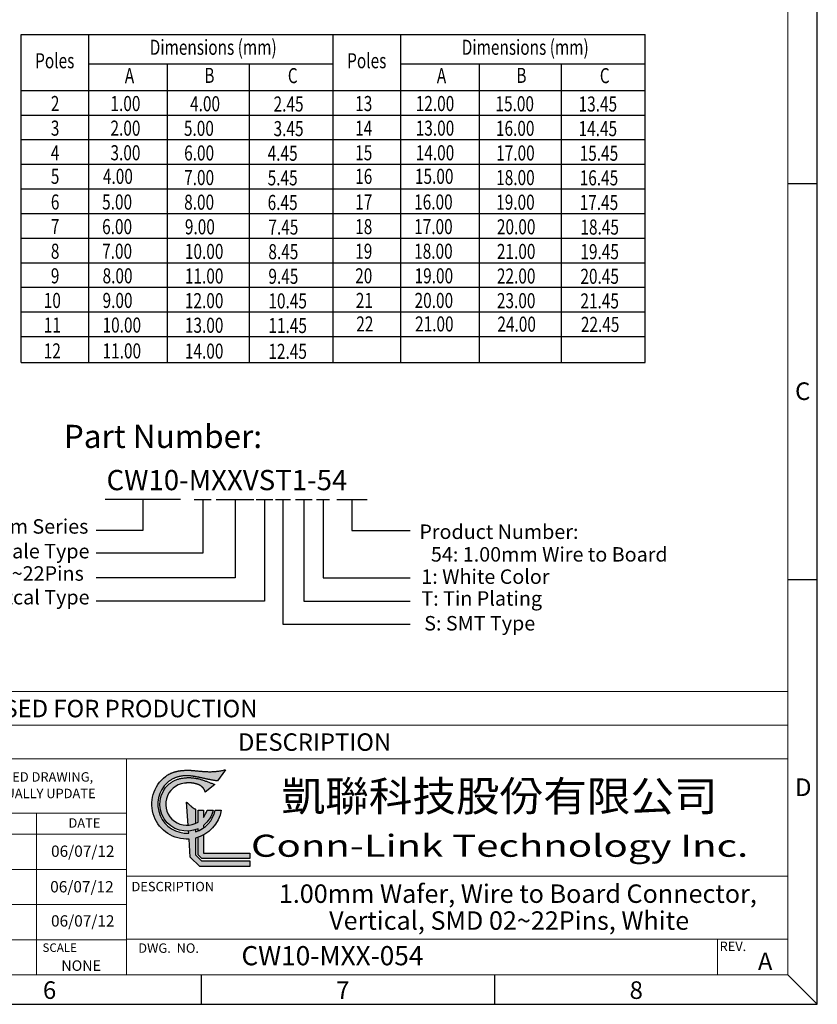
# Model space of a CAD drawing. Units: inches. Extents: x -745 to 105, y 1 to 582.
# Drawn here: x -177 to 105, y 1 to 349 of the extents above; entities that cross this region are included whole.
import ezdxf

# ---------------------------------------------------------------- set-up
doc = ezdxf.new("R2010")
doc.units = ezdxf.units.IN
doc.header["$MEASUREMENT"] = 0
doc.layers.add('5-3', color=2, linetype='Continuous')
doc.styles.add('COMPLEX', font='COMPLEX.SHX', dxfattribs={"bigfont": 'OKV.SHX'})
doc.styles.add('ROMANS', font='romans.shx', dxfattribs={"width": 0.75, "bigfont": 'chineset.shx'})
doc.styles.get("Standard").update_dxf_attribs({"font": 'arial.ttf'})

msp = doc.modelspace()

# ---------------------------------------------------------------- hatches: boundary and pattern name
at = {"true_color": 0x1d9ae2}
h = msp.add_hatch(color=142, dxfattribs=at)
edge = h.paths.add_edge_path(flags=17)
edge.add_spline(control_points=[(-115.1750335250423, 70.43520693171442), (-115.2689537565583, 70.46509020742569), (-115.5082867421553, 70.54124050518323), (-115.8883219350598, 70.76430307905215), (-116.3431381113809, 71.09948510031904), (-116.8559062224128, 71.52136402579713), (-117.3745569304883, 72.03548572706056), (-117.8867865896304, 72.47376908813509), (-118.1803100224942, 72.77931505485182), (-118.2981517525458, 72.90198350750934)], knot_values=[0, 0, 0, 0, 0.2076660760946213, 0.5291867491886503, 0.923145924017343, 1.401473562041622, 1.929078005559905, 2.464255948098658, 2.823236386155349, 2.823236386155349, 2.823236386155349, 2.823236386155349], degree=3, periodic=0)
edge.add_line((-118.2981517525458, 72.90198350750934), (-117.7639525804271, 64.70869020613675))
edge.add_arc((-118.2217631982801, 72.15420717065093), 7.459578636269489, 273.5185781846966, 294.0642494406509)
edge.add_line((-115.180039413218, 65.34294958881813), (-115.1750335250423, 70.43520693171436))
edge = h.paths.add_edge_path()
edge.add_spline(control_points=[(-104.5865974762062, 84.33427469970745), (-105.3861707038417, 84.1503816064429), (-107.1984246640213, 83.73358302565025), (-110.2645826358336, 83.56011761215153), (-112.7084291998227, 83.75344235500263), (-114.1161883188294, 83.86977669660261), (-114.3314223567438, 83.88766755236232)], knot_values=[0, 0, 0, 0, 1.730299191068697, 3.921769079966713, 6.447572819181715, 6.903488136435703, 6.903488136435703, 6.903488136435703, 6.903488136435703], degree=3, periodic=0)
edge.add_spline(control_points=[(-114.3314223567438, 83.88766755236232), (-114.6432908459576, 83.91489555816064), (-115.273538024501, 83.9699199496116), (-116.2533567529092, 84.08632823722095), (-117.1791391709845, 84.15761396011763), (-118.2602339573847, 84.14624924031011), (-119.3880655492146, 84.11852732582469), (-120.615432491782, 83.98113927985925), (-121.7157246575179, 83.78069216042665), (-122.7586323206896, 83.50443588184903), (-123.7358248856685, 83.10926460463807), (-124.7079976590484, 82.67133489602212), (-125.3593714609402, 82.24722978275231), (-125.7218964229787, 81.98054148230004)], knot_values=[0, 0, 0, 0, 0.6609111177589689, 1.335618639399993, 2.083532014741484, 2.618896956895758, 3.617591748450618, 4.464198185842669, 5.223427895176327, 5.977492351788993, 6.738287708288853, 7.441437902571185, 8.32626976721464, 8.32626976721464, 8.32626976721464, 8.32626976721464], degree=3, periodic=0)
edge.add_arc((-118.2217631982801, 72.15420717065093), 12.36158745438942, 127.3533601546055, 273.6025687614705)
edge.add_line((-117.4450195828822, 59.81704729698241), (-117.0305207459021, 53.45966091057663))
edge.add_line((-117.0305207459019, 53.45966091057667), (-113.6693812489507, 50.19077087614603))
edge.add_line((-113.6693812489509, 50.19077087614598), (-95.92826332669284, 50.19077087614598))
edge.add_line((-95.92826332669267, 50.19077087614598), (-95.92826332669277, 52.09801413082869))
edge.add_line((-95.92826332669267, 52.09801413082869), (-112.9953409450124, 52.09801413082869))
edge.add_line((-112.9953409450124, 52.09801413082869), (-115.1909168175794, 54.2778717669538))
edge.add_line((-115.1909168175794, 54.27787176695382), (-115.1851232485482, 60.17140022869402))
edge.add_arc((-118.2217631982801, 72.15420717065099), 12.36158745438944, 284.2203264151802, 350.108735714542)
edge.add_line((-106.0439242118171, 70.03074725525288), (-108.1917401181707, 70.03074725525288))
edge.add_arc((-118.2217631982801, 72.15420717065099), 10.25233851371611, 287.2415112921975, 348.0463952899939, ccw=False)
edge.add_line((-115.1829692438399, 62.36256909000866), (-115.1822122269526, 63.13264717950833))
edge.add_arc((-118.2217631982801, 72.15420717065093), 9.51984321200107, 273.5644160459819, 288.6197399714045, ccw=False)
edge.add_line((-117.6299081121318, 62.65277978640582), (-117.5822507378283, 61.92183360374316))
edge.add_arc((-118.2217631982801, 72.15420717065093), 10.2523385137161, 131.9610962845545, 273.5762736481861, ccw=False)
edge.add_spline(control_points=[(-125.0767418371614, 79.77783575947318), (-124.8951127224454, 79.9357646032443), (-124.521042336859, 80.26102359917681), (-123.8866053240528, 80.67492513894291), (-123.2245520629004, 81.09457876712612), (-122.4818741466621, 81.42515060847494), (-121.6386275850115, 81.73211031497704), (-120.6491676111485, 81.99386118354644), (-119.5954836272731, 82.15145164995114), (-118.5915174858231, 82.2091007965868), (-117.6559277108582, 82.19100724847655), (-116.4937784584121, 82.07294344802328), (-114.9984479562052, 81.84426574000345), (-113.1657638992295, 81.46872588091402), (-111.3847172209703, 81.05686595237813), (-109.7191115707599, 80.74819865612906), (-108.460796490391, 80.50154962423687), (-107.6985836140307, 80.41388635338858), (-107.4332992781926, 80.38337559542897)], knot_values=[0, 0, 0, 0, 0.5075506387872826, 1.045315138228475, 1.597017195628049, 2.160482895533362, 2.757034488782724, 3.490994736538751, 4.317162603338552, 5.001971692008837, 5.612182068865376, 6.290802921798517, 7.466698859891678, 8.804647721601963, 10.23979790089052, 11.32561588914205, 12.38145758064383, 12.94511661617746, 12.94511661617746, 12.94511661617746, 12.94511661617746], degree=3, periodic=0)
edge.add_line((-107.4332992781926, 80.38337559542897), (-104.5865974762063, 84.33427469970749))
at = {"true_color": 0x07639c}
h = msp.add_hatch(color=144, dxfattribs=at)
edge = h.paths.add_edge_path()
edge.add_spline(control_points=[(-108.3671677230997, 79.10493449346232), (-108.9827532500135, 79.34912421430907), (-110.1424739369973, 79.8091608110668), (-111.9515992271179, 80.48066088049018), (-113.8048081531103, 81.11538291604005), (-115.719525524522, 81.42684692736051), (-117.3417805270633, 81.5807232612047), (-119.0600445184665, 81.47598215364327), (-120.9344563574033, 81.18706009947887), (-122.9447321683564, 80.43788457337327), (-124.0305930690113, 79.64895702171822), (-124.5163155825819, 79.29605742547741)], knot_values=[0, 0, 0, 0, 1.398040236280491, 2.633811407779815, 4.076531604065668, 5.522551480741904, 6.719054063855513, 7.507587248282755, 9.150823715797422, 10.71217195940774, 11.97585048717097, 11.97585048717097, 11.97585048717097, 11.97585048717097], degree=3, periodic=0)
edge.add_arc((-118.2217631982801, 72.15420717065093), 9.519843212001069, 131.3917130879456, 294.6523166262264)
edge.add_line((-114.2509334021319, 63.50204411676059), (-114.2509334021319, 62.7020668982127))
edge.add_arc((-118.2217631982801, 72.15420717065099), 10.25233851371611, 292.7872021448087, 304.6968763877575)
edge.add_line((-112.3857763447829, 63.72498998009084), (-112.3857763447829, 64.63299236007083))
edge.add_arc((-118.2217631982801, 72.15420717065093), 9.51984321200104, 307.8092003070414, 347.1113988276655)
edge.add_line((-108.9417668206526, 70.03074725525288), (-111.0708030237032, 70.03074725525288))
edge.add_arc((-118.22176319828, 72.15420717065093), 7.459578636269408, 321.4760669052748, 343.4613434837286, ccw=False)
edge.add_line((-112.3857763447829, 67.50807212348592), (-112.3857763447829, 70.03074725525282))
edge.add_line((-112.3857763447829, 70.03074725525285), (-114.2509334021318, 70.03074725525289))
edge.add_line((-114.2509334021319, 70.03074725525288), (-114.2509334021321, 65.83931808526626))
edge.add_arc((-118.2217631982801, 72.15420717065093), 7.459578636269489, 96.69200080009051, 302.16186049513544, ccw=False)
edge.add_spline(control_points=[(-119.0910433906724, 79.56296316459506), (-118.8934674983349, 79.59009535372596), (-118.4853326407023, 79.64614263771992), (-117.9234727782097, 79.65426384728568), (-117.3652877611572, 79.65537929834274), (-116.9123364314832, 79.65740585374303), (-116.4336716973532, 79.63292273338539), (-115.9442003443203, 79.56831590681445), (-115.3848199134155, 79.4635604246019), (-114.7907667560507, 79.2989303275726), (-114.2189916221854, 79.11030188747827), (-113.6997586820172, 78.86467471597338), (-113.2833807616044, 78.63938463649195), (-112.941034527671, 78.3358165181635), (-112.5466236840284, 78.02914919399377), (-112.236297764362, 77.58917761435404), (-111.9494880984561, 77.15652216964136), (-111.8004037051134, 76.74491997479021), (-111.7527091249672, 76.47319934875114), (-111.7337085501683, 76.36495124040019)], knot_values=[0, 0, 0, 0, 0.4207006496450841, 0.8690463078134547, 1.1844668859077, 1.599683259011603, 1.825077635931003, 2.195860636724793, 2.641178287753792, 3.025392516236714, 3.497007156109118, 3.909526208882786, 4.238375971947074, 4.490297423645236, 4.873588386436699, 5.286853584521299, 5.617761212027365, 5.968129150642501, 6.200135527728211, 6.200135527728211, 6.200135527728211, 6.200135527728211], degree=3, periodic=0)
edge.add_line((-111.7337085501683, 76.36495124040019), (-108.3671677230994, 79.10493449346237))
h.paths.add_polyline_path([(-112.3857763447829, 61.25695513913745, -0.04118775752843258), (-114.2509334021321, 60.44774078994746), (-114.2509334021324, 54.27787176695387), (-112.9290858509771, 52.92930565265014), (-95.92826332669267, 52.92930565265014), (-95.92826332669267, 54.83216321228124), (-112.3857763447829, 54.83216321228119)])

# ---------------------------------------------------------------- linework, layer by layer
for p, q in [((104.5392190264729, 1.448034495045622), (104.5392190264729, 581.6710937437299)), ((-120.4439878977189, 179.8138567162462), (-147.1264333741663, 179.8138567162462)), ((-133.7852106359426, 179.8138567162462), (-133.7852106359427, 168.9017303259925)), ((-115.6238029410316, 179.8138567162462), (-109.6256719445406, 179.8138567162462)), ((-112.6247374427861, 179.8138567162462), (-112.6247374427861, 160.8087564737897)), ((-107.8829987422261, 179.8138567162462), (-94.50805724860265, 179.8138567162462)), ((-101.1955279954144, 179.8138567162462), (-101.1955279954144, 152.1781188071)), ((-93.76140386834413, 179.8138567162462), (-87.88673282912544, 179.8138567162462)), ((-90.82406834873473, 179.8138567162462), (-90.82406834873473, 143.8257582458541)), ((-86.93018917452798, 179.8138567162462), (-81.6128235145112, 179.8138567162462)), ((-84.27150634451948, 179.8138567162462), (-84.27150634451948, 135.7896445079946)), ((-79.81405567858894, 179.8138567162462), (-73.9765325614602, 179.8138567162462)), ((-76.89529412002469, 179.8138567162462), (-76.89529412002469, 143.8257582458541)), ((-72.37630437830364, 179.8138567162462), (-67.79065120154928, 179.8138567162462)), ((-70.0834777899264, 179.8138567162462), (-70.0834777899264, 152.1781188071001)), ((-65.23486710017801, 179.8138567162462), (-54.54689447394651, 179.8138567162462)), ((-59.89088078706231, 179.8138567162462), (-59.89088078706231, 168.9017303259925)), ((-133.7852106359427, 168.9017303259925), (-150.2318851543904, 168.9017303259926)), ((-59.89088078706231, 168.9017303259925), (-39.29179466668677, 168.9017303259925)), ((-112.6247374427861, 160.8087564737897), (-150.2318851543904, 160.8087564737896)), ((-101.1955279954144, 152.1781188071), (-150.2318851543904, 152.1781188071)), ((-70.0834777899264, 152.1781188071001), (-39.29179466668678, 152.1781188071001)), ((-90.82406834873473, 143.8257582458541), (-150.2318851543904, 143.825758245854)), ((-76.89529412002469, 143.8257582458541), (-39.29179466668678, 143.825758245854)), ((-84.27150634451948, 135.7896445079946), (-39.29179466668678, 135.7896445079946)), ((-745.3976845179413, 1.448034495045622), (104.5392190264729, 1.448034495045622))]:
    msp.add_line(p, q)
at = {"color": 7, "linetype": 'Continuous', "lineweight": 0}
for p, q in [((94.17413483690632, 11.8131186846107), (94.17413483690632, 571.3060095541633)), ((-293.6359306305936, 88.21859642484009), (94.17413483690632, 88.21859642484014)), ((-139.50150375004, 88.21859642484009), (-139.50150375004, 11.81311868461072)), ((-216.7783908500745, 68.96915435850346), (-139.50150375004, 68.96915435850337)), ((-171.34101273257, 68.96915435850337), (-171.34101273257, 11.81311868461072)), ((-216.7783908500745, 61.56552279452775), (-139.50150375004, 61.56552279452767)), ((-216.7783908500745, 49.12742176704855), (-139.50150375004, 49.12742176704847)), ((-139.50150375004, 46.68459591207429), (94.17413483690632, 46.68459591207429)), ((-216.7783908500745, 36.68932073956933), (-139.50150375004, 36.68932073956925)), ((-139.50150375004, 24.41719220841646), (94.17413483690632, 24.41719220841646)), ((69.23975092023329, 24.41719220841646), (69.23975092023329, 11.8131186846107)), ((-293.6359306305936, 24.25121971208947), (-139.50150375004, 24.25121971208945)), ((94.17413483690632, 11.8131186846107), (-735.0326003283748, 11.8131186846108))]:
    msp.add_line(p, q, dxfattribs=at)
at = {"color": 4}
for p, q in [((-176.816481292798, 228.2564820134813), (-176.816481292798, 344.1383701735783)), ((-176.816481292798, 344.1383701735732), (-66.56562659845156, 344.1383701735757)), ((-152.8264508956656, 228.2564820134786), (-152.826450895666, 344.1383701735758)), ((-66.56562659845156, 237.3848410645789), (-66.56562659845156, 344.1383701735757)), ((-66.56562663226794, 228.2564815040475), (-66.56562659845156, 344.1383696641445)), ((-66.56562659845156, 344.1383696641394), (43.6852280958949, 344.1383696641419)), ((-42.57559620131917, 228.2564815040448), (-42.57559620131957, 344.138369664142)), ((43.68522809589491, 228.2564815040351), (43.6852280958949, 344.1383696641419)), ((-152.826450895666, 333.7678530937448), (-66.56562659845156, 333.7678530937448)), ((-125.0511833973897, 228.2564820134754), (-125.0511833973897, 333.7678530937448)), ((-96.08741587292297, 228.2564820134722), (-96.08741587292297, 333.7678526921674)), ((-42.57559620131951, 333.7678525843111), (43.6852280958949, 333.7678525843111)), ((-14.80032870304319, 228.2564815040417), (-14.80032870304319, 333.7678525843111)), ((14.16343882142348, 228.2564815040384), (14.16343882142348, 333.7678521827336)), ((-176.816481292798, 324.3469571811182), (-66.56562659845156, 324.3469571811182)), ((-66.56562659845156, 324.3469566716844), (43.6852280958949, 324.3469566716844)), ((-176.816481292798, 315.6507455694671), (-66.56562659845156, 315.6507455694615)), ((-66.56562659845156, 315.6507450600334), (43.6852280958949, 315.6507450600278)), ((-176.816481292798, 306.9545339578108), (-66.56562659845156, 306.9545339578108)), ((-66.56562659845156, 306.9545334483771), (43.6852280958949, 306.9545334483771)), ((-176.816481292798, 298.2583223461598), (-66.56562659845156, 298.2583223461521)), ((-66.56562659845156, 298.2583218367261), (43.6852280958949, 298.2583218367183)), ((-176.816481292798, 289.5621107345035), (-66.56562659845156, 289.5621107345035)), ((-66.56562659845156, 289.5621102250698), (43.6852280958949, 289.5621102250698)), ((-176.816481292798, 280.8658991228524), (-66.56562659845156, 280.8658991228492)), ((-66.56562659845156, 280.8658986134186), (43.6852280958949, 280.8658986134154)), ((-176.816481292798, 272.1696875111962), (-66.56562659845156, 272.1696875111962)), ((-66.56562659845156, 272.1696870017624), (43.6852280958949, 272.1696870017624)), ((-176.816481292798, 263.4734758995451), (-66.56562659845156, 263.4734758995451)), ((-66.56562659845156, 263.4734753901113), (43.6852280958949, 263.4734753901113)), ((-176.816481292798, 254.7772642878939), (-66.56562659845156, 254.7772642878902)), ((-66.56562659845156, 254.7772637784601), (43.6852280958949, 254.7772637784565)), ((-176.816481292798, 246.0810526762377), (-66.56562659845156, 246.0810526762377)), ((-66.56562659845156, 246.0810521668039), (43.6852280958949, 246.0810521668039)), ((-176.816481292798, 237.3848410645913), (-66.56562659845156, 237.3848410645789)), ((-66.56562659845156, 237.3848405551576), (43.6852280958949, 237.3848405551451)), ((-176.8164813266144, 228.2564820134813), (-66.56562663226794, 228.2564820134689)), ((-66.56562663226794, 228.2564815040475), (43.68522806207852, 228.2564815040351))]:
    msp.add_line(p, q, dxfattribs=at)
at = {"color": 0, "linetype": 'Continuous'}
for p, q in [((94.17413483690632, 291.4487364358808), (104.5392190264729, 291.4487364358808)), ((-113.1275489544117, 11.8131186846108), (-113.1275489544117, 1.44803449504573)), ((-9.476707058753277, 11.8131186846108), (-9.476707058753277, 1.44803449504573)), ((94.17413483690632, 11.8131186846108), (104.5392190264729, 1.44803449504573))]:
    msp.add_line(p, q, dxfattribs=at)
at = {"linetype": 'Continuous'}
msp.add_line((94.17413483690632, 151.5200998767395), (104.5392190264729, 151.5200998767395), dxfattribs=at)
at = {"color": 0, "linetype": 'Continuous', "lineweight": 0}
for p, q in [((-293.6359306305936, 111.9102174295624), (94.17413483690632, 111.9102174295624)), ((-293.6359306305936, 100.0644069272013), (94.17413483690632, 100.0644069272013)), ((-293.6359306305936, 88.21859642484007), (92.40985562062042, 88.21859642484007))]:
    msp.add_line(p, q, dxfattribs=at)
for points in [[(-115.1822122269526, 63.13264717950841), (-115.1829692438396, 62.36256909000875, 0.2717168704079569), (-108.1917401181709, 70.03074725525293), (-106.0439242118172, 70.03074725525296, -0.2956839426685409), (-115.1851232485485, 60.17140022869405), (-115.1909168175794, 54.27787176695387), (-112.9953409450124, 52.09801413082872), (-95.92826332669267, 52.09801413082872), (-95.92826332669267, 50.190770876146), (-113.6693812489509, 50.190770876146), (-117.0305207459019, 53.45966091057662), (-117.4450195828824, 59.81704729698248, -0.741645193817378), (-125.7218964229787, 81.9805414823001), (-125.5777288051436, 82.08495580338672), (-125.4334968381968, 82.18603787953685), (-125.2891808503095, 82.28365676566317), (-125.1447611696541, 82.37768151667835), (-125.0002181244018, 82.46798118749514), (-124.8555320427245, 82.55442483302626), (-124.7106832527938, 82.63688150818437), (-124.5656489651425, 82.71523205723307), (-124.4203168370678, 82.78969596994766), (-124.2744737681172, 82.86087375147818), (-124.1279012895301, 82.92938620723177), (-123.9803809325458, 82.99585414261547), (-123.8316942284031, 83.06089836303643), (-123.6816275205206, 83.12512316687193), (-123.5301025126678, 83.1886685312714), (-123.3771915904886, 83.25115755533157), (-123.222975027163, 83.31218628185134), (-123.0675330958704, 83.37135075362964), (-122.910946069791, 83.4282470134654), (-122.7532942221038, 83.48247110415765), (-122.5946590015121, 83.53370681283099), (-122.435126979661, 83.58202031742043), (-122.2747861233942, 83.62758193732965), (-122.113724399585, 83.67056199419208), (-121.9520297751064, 83.71113080964129), (-121.789790216832, 83.74945870531072), (-121.627092018261, 83.78571288140857), (-121.4639895433492, 83.82000097841144), (-121.3005084937617, 83.85237717163191), (-121.1366735536285, 83.88289373832485), (-120.9725094070796, 83.91160295574515), (-120.808040738245, 83.93855710114784), (-120.6432922310211, 83.96380844784807), (-120.478287635115, 83.98739352894115), (-120.3130476432481, 84.00929737014339), (-120.1475923238252, 84.02949447801538), (-119.9819417452507, 84.0479593591174), (-119.8161159759296, 84.06466652000992), (-119.6501350842669, 84.07959046725342), (-119.4840191386668, 84.09270570740827), (-119.317787498463, 84.10400699810936), (-119.1514550211677, 84.11361766891967), (-118.9850348032311, 84.12171134533114), (-118.8185399370221, 84.12846176938123), (-118.6519835149102, 84.13404268310731), (-118.485378629264, 84.13862782854672), (-118.3187383724527, 84.14239094773686), (-118.1520758368459, 84.14550578271508), (-117.9854041154863, 84.1481419419012), (-117.8187363422655, 84.15021849436293), (-117.6520857146269, 84.15126471586609), (-117.4854654355102, 84.15077618066364), (-117.3188887078531, 84.14824846300887), (-117.1523687840772, 84.14323308637906), (-116.9859193240285, 84.13574224944502), (-116.8195541878711, 84.12601464905892), (-116.6532872371617, 84.11429055707264), (-116.4871323334565, 84.100810245338), (-116.3211033383132, 84.0858139857069), (-116.1552135545383, 84.06954316464508), (-115.9894530999807, 84.05228541881976), (-115.8237810992463, 84.03439021135038), (-115.6581545151723, 84.01621131773182), (-115.4925303105957, 83.99810251345893), (-115.326865448353, 83.98041757402672), (-115.1611194893918, 83.96348823664427), (-114.9952858571983, 83.94735900196474), (-114.8293816954474, 83.93187316583398), (-114.6634246365285, 83.91686987861479), (-114.4974323128307, 83.90218829067003), (-114.3314223567438, 83.88766755236242), (-113.9942614809513, 83.85972885247618), (-113.6570706556475, 83.83196861355653), (-113.3198446416145, 83.80448376335934), (-112.9825671707467, 83.77764100688425), (-112.6452198393095, 83.75185928868876), (-112.3077842435675, 83.72755755333029), (-111.9702419797866, 83.70515474536639), (-111.6325746442314, 83.68506980935449), (-111.294763833167, 83.66772168985209), (-110.9567911428589, 83.65352933141665), (-110.6186381695719, 83.64291167860566), (-110.2802865095713, 83.63628767597669), (-109.9417207804203, 83.63407315874305), (-109.6030041871612, 83.63660308445537), (-109.2642839356745, 83.64412596188764), (-108.9257113373175, 83.65688607469673), (-108.5874377034461, 83.67512770653963), (-108.2496143454173, 83.69909514107334), (-107.9123925745876, 83.72903266195489), (-107.5759237023134, 83.76518455284112), (-107.2403590399514, 83.80779509738913), (-106.9058488920047, 83.85710473261393), (-106.5724415107834, 83.91296400930112), (-106.2399967835894, 83.97450383743562), (-105.9083542680853, 84.04077745844273), (-105.5773535219328, 84.11083811374803), (-105.2468341027941, 84.18373904477698), (-104.9166355683312, 84.25853349295501), (-104.5865974762062, 84.3342746997075), (-107.4332992781926, 80.38337559542903), (-107.6142542098442, 80.40427440193032), (-107.7951327434682, 80.42568583698781), (-107.9758584810381, 80.44812252915747), (-108.228069290502, 80.48217473584711), (-108.3365503519819, 80.49809258326877), (-108.5164373440733, 80.52615273205583), (-108.6960585504349, 80.5559851848775), (-108.8754577815385, 80.58728904033997), (-109.0546788478565, 80.61976339704951), (-109.2337655598608, 80.65310735361246), (-109.4127617280228, 80.68702000863503), (-109.5917111628151, 80.72120046072355), (-109.7054507034848, 80.74292802688589), (-109.9496172202981, 80.78933965185182), (-110.1285722172703, 80.82326852449587), (-110.3075001447766, 80.85725860867052), (-110.4863790125381, 80.8914306864708), (-110.6651868302763, 80.92590553999189), (-110.8439016077124, 80.9608039513288), (-111.0225013545676, 80.99624670257678), (-111.2201141361002, 81.03627556627443), (-111.3792730695518, 81.06922120051884), (-111.5574407805149, 81.10679000453618), (-111.7354897045631, 81.14495276764008), (-111.9134423419817, 81.18360122235265), (-112.0913211930564, 81.22262710119608), (-112.2691487580724, 81.26192213669249), (-112.4469475373156, 81.30137806136419), (-112.6247400310706, 81.34088660773324), (-112.8025487396237, 81.38033950832188), (-112.9803961632598, 81.41962849565228), (-113.212518851562, 81.47046084412452), (-113.3362963159596, 81.49728500767847), (-113.5143835394172, 81.53547781220357), (-113.6925740363181, 81.5731748963157), (-113.8708752996264, 81.61032772196188), (-114.0492948223063, 81.64688775108932), (-114.227840097322, 81.68280644564497), (-114.4065186176379, 81.71803526757625), (-114.5853378762179, 81.75252567883005), (-114.7643053660265, 81.78622914135359), (-114.9434285800276, 81.81909711709395), (-115.0767203927189, 81.84296564500256), (-115.3021695660672, 81.88213621316378), (-115.4817925160236, 81.91222450506773), (-115.6615835084153, 81.94130880263221), (-115.8415422125969, 81.96935193283133), (-116.0216682979217, 81.99631672263905), (-116.2019614337433, 82.02216599902943), (-116.3824212894152, 82.04686258897635), (-116.5630475342917, 82.07036931945386), (-116.7290242558655, 82.09087103991084), (-116.9247990453637, 82.11360454537756), (-117.1059296792561, 82.13295135151743), (-117.2872369822619, 82.15036813899606), (-117.4687261967306, 82.16553363697852), (-117.6890882455673, 82.18044382209112), (-117.8322666383935, 82.18785514704294), (-118.0142828369138, 82.19465450036769), (-118.1963987964099, 82.19856520725624), (-118.3785620600489, 82.19962842245397), (-118.5559420729915, 82.19796652674006), (-118.7428233442396, 82.19336823309655), (-118.9248316728647, 82.1860772101195), (-119.1067075327595, 82.17600473461027), (-119.2884132997652, 82.16314330955066), (-119.5273539499891, 82.14194118351386), (-119.6511626722101, 82.12902050471203), (-119.8321130733247, 82.10770374415523), (-120.0126989884341, 82.08346931379354), (-120.1928567147609, 82.05625106044945), (-120.3725225495263, 82.02598283094557), (-120.5516327899524, 81.99259847210429), (-120.6878211521071, 81.96500187273449), (-120.907933214915, 81.91624962518253), (-121.0850020114368, 81.87328142267972), (-121.2612713029874, 81.8271654161066), (-121.4366822588735, 81.77793956635587), (-121.6961775777725, 81.69895315564517), (-121.7846953421171, 81.67031113711471), (-121.9572156413267, 81.61200730354935), (-122.1287443616982, 81.55081049042847), (-122.2992902368159, 81.48680169400862), (-122.4931237834881, 81.41026233502635), (-122.6374202394132, 81.35059858702942), (-122.8046277812507, 81.27796430478072), (-122.9700337530721, 81.20153795484393), (-123.1331870554931, 81.12069808197953), (-123.2201623674955, 81.07500780550815), (-123.4514849723797, 80.94420416088518), (-123.6072682259874, 80.84984563336002), (-123.7616196791661, 80.75291271938053), (-123.8912745132562, 80.66990945203983), (-124.0681229481502, 80.55530612531814), (-124.2198536138383, 80.45437485618386), (-124.369531248327, 80.35069243433163), (-124.5221423942479, 80.23881056362083), (-124.6597252918087, 80.1311948718499), (-124.8002947780642, 80.0154716155294), (-124.9389874989543, 79.89727262184284), (-125.0767418371617, 79.777835759473, 0.7107626835792653), (-117.5822507378282, 61.92183360374321), (-117.6299081121318, 62.65277978640584)], [(-114.2509334021319, 62.70206689821273), (-114.2509334021319, 63.50204411676064, -0.8636384055000758), (-124.5163155825819, 79.29605742547747), (-124.282102053099, 79.46585128986565), (-124.0469674614794, 79.63407655931019), (-123.809990745586, 79.79916463886742), (-123.5702508432823, 79.9595469335937), (-123.3268266924314, 80.11365484854544), (-123.0221068940344, 80.29167408881429), (-122.825355236227, 80.39691884208987), (-122.5666076408786, 80.52439895710759), (-122.3031014363035, 80.64267023404793), (-122.035386429262, 80.75204637592886), (-121.7640124265153, 80.85284108576832), (-121.4895292348239, 80.94536806658432), (-121.2124866609488, 81.02994102139476), (-120.9564564578962, 81.10082480711304), (-120.6528346555432, 81.17648989778895), (-120.3708744201908, 81.23914563717487), (-120.0876873620485, 81.29520301039206), (-119.8034070762074, 81.34502415196093), (-119.5181671577581, 81.38897119640245), (-119.2321012017914, 81.42740627823709), (-118.9453428033982, 81.46069153198565), (-118.6542120843731, 81.48953648412288), (-118.3702830306602, 81.51300692959418), (-118.0822486675746, 81.53119509274573), (-117.794055882176, 81.54252841730738), (-117.5352236427362, 81.54585543788563), (-117.217709954441, 81.54023935293495), (-116.9297310350901, 81.52668348457294), (-116.6419506798225, 81.50617370301507), (-116.3544182531352, 81.47976917440133), (-116.0671831195262, 81.44852906487135), (-115.8397352490709, 81.42102968708568), (-115.4938400896355, 81.37531546974078), (-115.207986744076, 81.33355552277975), (-114.9229133885494, 81.28770984555042), (-114.6387986129306, 81.23725792925225), (-114.3558210070946, 81.18167926508447), (-114.0741591609168, 81.1204533442464), (-113.8172860954301, 81.05892622445519), (-113.515425029863, 80.9792563146138), (-113.2383414892291, 80.8996683907286), (-112.962579484405, 80.81509023285356), (-112.6879774902671, 80.72631606061421), (-112.4143739816907, 80.63414009363576), (-112.1416074335519, 80.53935655154358), (-111.8629076955852, 80.44039506971791), (-111.5979594366277, 80.34502236777173), (-111.3268830009344, 80.24629593559006), (-111.056256742579, 80.14659130639546), (-110.7860503908086, 80.04591942728906), (-110.516233674871, 79.94429124537183), (-110.2164993479321, 79.83012556959405), (-109.9776460845909, 79.7382242742728), (-109.7087995619657, 79.63391794566962), (-109.4401894733641, 79.52893417986724), (-109.1717685319811, 79.42340846430545), (-108.9034894510129, 79.31747628642421), (-108.635304943654, 79.21127313366321), (-108.3671677230997, 79.10493449346238), (-111.7337085501683, 76.36495124040025), (-111.7480622550215, 76.44603549424941), (-111.7631187475797, 76.52698246973934), (-111.7795808155486, 76.60765488851081), (-111.7982285885091, 76.68822698284293), (-111.8194199914205, 76.76761989981493), (-111.8435203490887, 76.8465953487721), (-111.870470114691, 76.92466178740045), (-111.9002870832738, 77.00163918402406), (-111.9329890498835, 77.07734750696692), (-111.9704667068788, 77.15531025608877), (-112.0070525487242, 77.2243000131019), (-112.0480064287977, 77.2956047458212), (-112.0910064813762, 77.36578382426464), (-112.1356037280692, 77.4351001594564), (-112.1813491904859, 77.50381666242043), (-112.216660234396, 77.55587929601128), (-112.2747286701268, 77.64031473706736), (-112.3224005525669, 77.7078921187777), (-112.3711190518069, 77.77459961864085), (-112.4211919630937, 77.84010980693867), (-112.4729270816743, 77.9040952539531), (-112.5266322027956, 77.96622852996605), (-112.5765145767608, 78.01988917464257), (-112.641004018353, 78.08381158765572), (-112.7014068231995, 78.13950127794547), (-112.763336454775, 78.19373254043538), (-112.826305993254, 78.24698647497915), (-112.8898285188106, 78.29974418143034), (-112.9534171116186, 78.35248675964257), (-112.9855801078885, 78.37942033960628), (-113.0794826401134, 78.45910497731073), (-113.142681651588, 78.5119593836345), (-113.2068697476784, 78.56336568027001), (-113.2630655892548, 78.60553689851086), (-113.3406196512153, 78.65869148339638), (-113.4103511213171, 78.70235236082242), (-113.481556597446, 78.74386296725235), (-113.5538868726766, 78.7836452051997), (-113.6269927400836, 78.82212097717783), (-113.6659794612121, 78.84215094720538), (-113.7743396462607, 78.8965757098611), (-113.8484458872167, 78.93267062449273), (-113.9228893247526, 78.96790896849275), (-113.9977088784495, 79.00221141962884), (-114.0729434678873, 79.035498655669), (-114.1486320126477, 79.067691354381), (-114.1980719219463, 79.08798419720098), (-114.3014913897849, 79.12854383493848), (-114.3786246493541, 79.1572675166548), (-114.4561655853082, 79.18496879831116), (-114.5340671873249, 79.2117340529076), (-114.6122824450829, 79.23764965344414), (-114.6907643482598, 79.26280197292078), (-114.7694658865346, 79.28727738433761), (-114.8316636320932, 79.30616082583663), (-114.9273579665995, 79.33449814311741), (-115.0065285718901, 79.3572331372161), (-115.0858661928382, 79.37930201960528), (-115.1653850605633, 79.40063980481261), (-115.2450994061847, 79.42118150736557), (-115.3586071270017, 79.44884376034858), (-115.4051704283989, 79.45962024461534), (-115.485536898897, 79.47745131742953), (-115.5661060051373, 79.49439700307505), (-115.6468604929037, 79.51050027144618), (-115.7277831079803, 79.5258040924374), (-115.8088565961514, 79.5403514359429), (-115.8900637032013, 79.55418527185712), (-115.9798934342058, 79.56868748200323), (-116.0528120892425, 79.57986690550057), (-116.134336313835, 79.59167045841458), (-116.2159620779659, 79.60265687695582), (-116.2976916146202, 79.61272378160005), (-116.379527156782, 79.62176879282316), (-116.4614709374357, 79.62968953110085), (-116.5027615330865, 79.63321894348101), (-116.625677175825, 79.6418705428516), (-116.7079045450497, 79.64624806673271), (-116.8225394106753, 79.65072294765633), (-116.872486327712, 79.6521514419955), (-116.9548045899339, 79.6539114559901), (-117.0371332264497, 79.6550364509169), (-117.1194687014685, 79.65564648418123), (-117.2018074791987, 79.65586161318856), (-117.2841460238497, 79.65580189534433), (-117.3664807996302, 79.65558738805402), (-117.4124898842223, 79.6554446943632), (-117.5311297165684, 79.65509708914274), (-117.6134505583544, 79.65484076189203), (-117.6957770506209, 79.65453236974905), (-117.7781153097594, 79.65413732838898), (-117.8606584743779, 79.65361971702374), (-117.9428477264401, 79.65292943626456), (-118.0252308043295, 79.6519297363274), (-118.1076034367319, 79.65046942101542), (-118.1899483745493, 79.64839595766836), (-118.272248368683, 79.64555681362584), (-118.3544861700351, 79.64179945622763), (-118.4366445295065, 79.63697135281348), (-118.4973541562305, 79.63262155731556), (-118.6006647113805, 79.62360507093543), (-118.6825326793432, 79.61518501212866), (-118.7643252719891, 79.60584481209463), (-118.8460575643814, 79.59576849907876), (-118.9277446315839, 79.58514010132667), (-119.0094015486599, 79.57414364708357), (-119.0910433906724, 79.56296316459509, 1.251220493595583), (-114.2509334021319, 65.83931808526636), (-114.2509334021319, 70.03074725525293), (-112.3857763447829, 70.03074725525293), (-112.3857763447828, 67.50807212348607, 0.09622420991815103), (-111.0708030237033, 70.03074725525293), (-108.9417668206526, 70.03074725525293, -0.1731892577967671), (-112.3857763447829, 64.63299236007083), (-112.3857763447829, 63.72498998009092)]]:
    msp.add_lwpolyline(points, format="xyb")
for points in [[(-117.7639525804272, 64.70869020613674), (-118.2981517525458, 72.90198350750937), (-118.2389741152822, 72.84042707598682), (-118.1796667899131, 72.77900615005107), (-118.1201000883337, 72.71785623528888), (-118.0601443224382, 72.65711283728689), (-117.9996698041221, 72.59691146163198), (-117.9400132475947, 72.53879840600672), (-117.8766942242416, 72.47862593902278), (-117.8142111936152, 72.42052169212894), (-117.7512390112808, 72.36292604804713), (-117.6879189345071, 72.3056901822382), (-117.624392220563, 72.24866527016285), (-117.5608001267161, 72.19170248728186), (-117.4972839102355, 72.13465300905608), (-117.4339848283892, 72.07736801094629), (-117.3782246504882, 72.02632278308522), (-117.3085409980152, 71.9615622682152), (-117.2463788292951, 71.90306318503097), (-117.1844296279502, 71.84433925022728), (-117.1225654568954, 71.78552822357652), (-117.0606583790448, 71.72676786485117), (-116.9985804573135, 71.66819593382368), (-116.9362037546156, 71.60995019026653), (-116.8734003338662, 71.55216839395216), (-116.8310904743751, 71.51384646440418), (-116.7460654902748, 71.43848451462841), (-116.6814935924598, 71.38264502244078), (-116.6163621683228, 71.32744592268607), (-116.550705838097, 71.27286428223354), (-116.4845592220165, 71.21887716795263), (-116.4179569403152, 71.16546164671252), (-116.3509336132269, 71.11259478538263), (-116.3083820376492, 71.07946219931847), (-116.2157108092692, 71.0084688894488), (-116.1474165095103, 70.95733469470231), (-116.0785539273905, 70.90695471368564), (-116.0090370317693, 70.85743154969609), (-115.9387797915059, 70.80886780603096), (-115.8540660120865, 70.75245381216673), (-115.7956956671903, 70.7150664279672), (-115.7226556111708, 70.67037710871966), (-115.64843933302, 70.62782340880536), (-115.5729101000915, 70.58793109506591), (-115.4959311797392, 70.55122593434315), (-115.4534862722962, 70.53282130294905), (-115.3373955409253, 70.48861266983357), (-115.2564547099304, 70.461331526783), (-115.1750335250422, 70.43520693171442), (-115.180039413218, 65.34294958881816)], [(-112.3857763447829, 61.25695513913747), (-112.3857763447829, 54.83216321228123), (-95.92826332669267, 54.83216321228127), (-95.92826332669267, 52.92930565265019), (-112.9290858509771, 52.92930565265019), (-114.2509334021324, 54.27787176695387), (-114.2509334021321, 60.4477407899475)]]:
    msp.add_lwpolyline(points)

# ---------------------------------------------------------------- texts
at = {"color": 4, "style": 'ROMANS', "width": 0.75}
for s, p in [('Dimensions (mm)', (-131.3451031923215, 336.9177696077718)), ('Dimensions (mm)', (-21.094248497975, 336.917769098338)), ('Poles', (-171.8427271238985, 332.1708751252366)), ('Poles', (-61.59187242955204, 332.1708746158029)), ('A', (-140.1469903906758, 326.8968903273332)), ('B', (-112.055853620436, 326.9890798744522)), ('C', (-82.55122456183358, 326.8958299554992)), ('A', (-29.89613569632934, 326.8968898178994)), ('B', (-1.804998926089525, 326.9890793650184)), ('C', (27.69963013251288, 326.8958294460654)), ('2', (-166.2834604618467, 317.042444947049)), ('1.00', (-145.2145841980534, 317.0424449470439)), ('4.00', (-117.083866659694, 316.9682278361763)), ('2.45', (-87.57923760109156, 316.8749779172233)), ('13', (-58.7461841635303, 317.0424444376152)), ('12.00', (-37.35145233042454, 317.0424444376101)), ('15.00', (-9.18160572035697, 316.9682273267425)), ('13.45', (20.18660136631081, 316.8749774077895)), ('3', (-166.2834604618467, 308.3462333353928)), ('2.00', (-145.2145841980534, 308.3462333353876)), ('5.00', (-119.2690340853499, 308.2720162245252)), ('3.45', (-87.57923760109156, 308.1787663055722)), ('14', (-58.7461841635303, 308.3462328259591)), ('13.00', (-37.35145233042454, 308.3462328259538)), ('16.00', (-9.0181793910034, 308.2720157150915)), ('14.45', (20.18660136631081, 308.1787657961385)), ('4', (-166.2834604618467, 299.6500217237416)), ('3.00', (-145.2145841980534, 299.6500217237365)), ('6.00', (-119.1812840003621, 299.575804612869)), ('4.45', (-89.6766549417597, 299.482554693916)), ('15', (-58.7461841635303, 299.6500212143079)), ('14.00', (-37.35145233042454, 299.6500212143028)), ('17.00', (-8.93042930601564, 299.5758041034352)), ('15.45', (20.57419975258676, 299.4825541844822)), ('5', (-166.2834604618467, 291.3161522625736)), ('4.00', (-147.8846239829161, 291.3161522625684)), ('7.00', (-119.1812840003621, 290.8795930012179)), ('5.45', (-89.6766549417597, 290.7863430822649)), ('16', (-58.7461841635303, 291.3161517531398)), ('15.00', (-37.63376928856962, 291.3161517531347)), ('18.00', (-8.93042930601564, 290.8795924917841)), ('16.45', (20.57419975258676, 290.7863425728311)), ('6', (-166.2834604618467, 282.2575985004343)), ('5.00', (-148.1634602095331, 282.2575985004292)), ('8.00', (-119.1812840003621, 282.1833813895616)), ('6.45', (-89.6766549417597, 282.0901314706086)), ('17', (-58.7461841635303, 282.2575979910006)), ('16.00', (-37.91260551518667, 282.2575979909955)), ('19.00', (-8.93042930601564, 282.1833808801279)), ('17.45', (20.57419975258676, 282.0901309611749)), ('7', (-166.2834604618467, 273.561386888778)), ('6.00', (-148.1634602095331, 273.5613868887729)), ('9.00', (-118.9188664447788, 273.4871697779105)), ('7.45', (-89.41423738617641, 273.3939198589575)), ('18', (-58.7461841635303, 273.5613863793443)), ('17.00', (-37.91260551518667, 273.5613863793392)), ('20.00', (-8.668011750432356, 273.4871692684767)), ('18.45', (20.83661730817005, 273.3939193495237)), ('8', (-166.2834604618467, 264.865175277127)), ('7.00', (-148.1634602095331, 264.8651752771218)), ('10.00', (-118.9188664447788, 264.7909581662543)), ('8.45', (-89.41423738617641, 264.6977082473013)), ('19', (-58.7461841635303, 264.8651747676932)), ('18.00', (-37.91260551518667, 264.865174767688)), ('21.00', (-8.668011750432356, 264.7909576568205)), ('19.45', (20.83661730817005, 264.6977077378675)), ('9', (-166.2834604618467, 256.1689636654759)), ('8.00', (-148.0069119497836, 256.1689636654707)), ('11.00', (-118.9188664447788, 256.0947465546031)), ('9.45', (-89.41423738617641, 256.0014966356501)), ('20', (-58.7461841635303, 256.1689631560421)), ('19.00', (-37.7560572554371, 256.168963156037)), ('22.00', (-8.668011750432356, 256.0947460451694)), ('20.45', (20.83661730817005, 256.0014961262164)), ('10', (-168.7815196991074, 247.4727520538196)), ('9.00', (-148.0069119497836, 247.4727520538144)), ('12.00', (-118.9188664447788, 247.398534942952)), ('10.45', (-89.41423738617641, 247.305285023999)), ('21', (-58.53066500476098, 247.4727515443858)), ('20.00', (-37.7560572554371, 247.4727515443807)), ('23.00', (-8.668011750432356, 247.3985344335183)), ('21.45', (20.83661730817005, 247.3052845145653)), ('11', (-168.7815196991074, 238.7765404421685)), ('10.00', (-148.0069119497836, 238.7765404421634)), ('13.00', (-118.9188664447788, 238.7023233312958)), ('11.45', (-89.41423738617641, 238.6090734123428)), ('22', (-58.36512435745908, 239.1697148204971)), ('21.00', (-37.5905166081352, 239.169714820492)), ('24.00', (-8.50247110313046, 239.0954977096296)), ('22.45', (21.00215795547194, 239.0022477906766)), ('12', (-168.7815197329238, 229.6481813910585)), ('11.00', (-148.0069119835999, 229.6481813910534)), ('14.00', (-118.9188664785952, 229.5739642801858)), ('12.45', (-89.41423741999279, 229.4807143612328))]:
    msp.add_text(s, height=5.326429612137678, dxfattribs=at).set_placement(p)
at = {"color": 0, "linetype": 'Continuous', "lineweight": 0, "attachment_point": 1}
for s, insert, char_height in [('Part Number:', (-161.7098478826253, 206.1874978120083), 8.18017032618266), ('CW10-MXXVST1-54', (-146.5969851983951, 190.2478200322243), 7.157649035409826), ('Wafer 1.00mm Series', (-221.2764385664439, 172.844402787016), 5.112606453864164), ('Product Number:', (-36.06845747954866, 170.9749768257857), 5.112606453864164), ('M: Male Type', (-194.7863076707588, 164.1120967530269), 5.112606453864164), ('54: 1.00mm Wire to Board', (-31.97722448028286, 162.9757497051039), 5.112606453864164), ('XX: 02~22Pins', (-199.3435086861591, 156.2206050522061), 5.112606453864164), ('1: White Color', (-35.37833097178827, 155.1083264083257), 5.112606453864164), ('V: Veritcal Type', (-202.2768241499249, 147.8418857638616), 5.112606453864164), ('T: Tin Plating', (-35.36728386847438, 147.4007074194548), 5.112606453864164), ('S: SMT Type', (-34.35681882082839, 138.6349943956027), 5.112606453864164), ('RELEASED FOR PRODUCTION', (-207.9785291315972, 109.0268016039725), 6.169692969979772), ('DESCRIPTION', (-100.1532469468772, 97.18099110161133), 6.169692969979772)]:
    msp.add_mtext(s, dxfattribs=dict(at, insert=insert, char_height=char_height))
at = {"color": 7, "linetype": 'Continuous', "lineweight": 0, "attachment_point": 1}
for s, insert, char_height in [('CAD GENERATED DRAWING,', (-209.8408974183693, 83.45779892134901), 3.329018507586047), ('DO NOT MANUALLY UPDATE', (-209.9333320818823, 77.60805889808464), 3.329018507586047), ('DATE', (-160.0587117778959, 67.18469681700638), 3.329018507586047), ('06/07/12', (-166.2069695054804, 57.54436868563412), 3.994822209103257), ('06/07/12', (-166.5066711545928, 44.98362893398878), 3.994822209103257), ('DESCRIPTION', (-137.7913288682259, 44.71977323820741), 3.329018507586047), ('1.00mm Wafer, Wire to Board Connector,', (-85.72377271808817, 43.79987553339138), 6.519413692448455), ('Vertical, SMD 02~22Pins, White', (-67.95301563365398, 34.29494202032937), 6.519413692448455), ('06/07/12', (-166.2161502758595, 32.90467693760183), 3.994822209103257), ('SCALE ', (-169.2301354123557, 22.96867128924121), 2.996116656827442), ('DWG.  NO.', (-135.4008105548751, 22.96867128924123), 3.329018507586047), ('CW10-MXX-054', (-98.93565060403135, 22.02067164229869), 6.786662266977746), ('REV.', (70.00725036615904, 23.58862860906718), 3.329018507586047), ('A', (83.56450861272413, 19.73933586805418), 6.169692969979772), ('NONE', (-162.5822238747155, 16.97360106133335), 3.701815781987863)]:
    msp.add_mtext(s, dxfattribs=dict(at, insert=insert, char_height=char_height))
at = {"attachment_point": 5}
for s, width, insert, char_height in [('{\\fPMingLiU|b1|i1|c136|p18;\\W1.06;\\C164;\\c8727813;凱聯科技股份有限公司}', 275.2308495250082, (-7.716524975827609, 74.97458855534975), 10.6565409089564), ('{\\fPMingLiU|b1|i0|c136|p18;\\W1.33;\\C150;\\c15896839;Conn-Link Technology Inc.}', 211.3777213218905, (-7.716524975827609, 57.47239328378632), 7.814796666568028)]:
    msp.add_mtext_dynamic_manual_height_columns(s, width=width, gutter_width=12.5, heights=[0], dxfattribs=dict(at, insert=insert, char_height=char_height))
at = {"layer": '5-3', "color": 0, "style": 'COMPLEX'}
for s, p in [('C', (96.67035309753237, 214.9668456715793)), ('D', (96.67035309753237, 75.038209112438)), ('6', (-169.0904055229377, 3.352199006716877)), ('7', (-65.43956362727943, 3.352199006716877)), ('8', (38.21127826838176, 3.352199006716877))]:
    msp.add_text(s, height=6.219050513739608, dxfattribs=at).set_placement(p)

doc.saveas('drawing.dxf')
